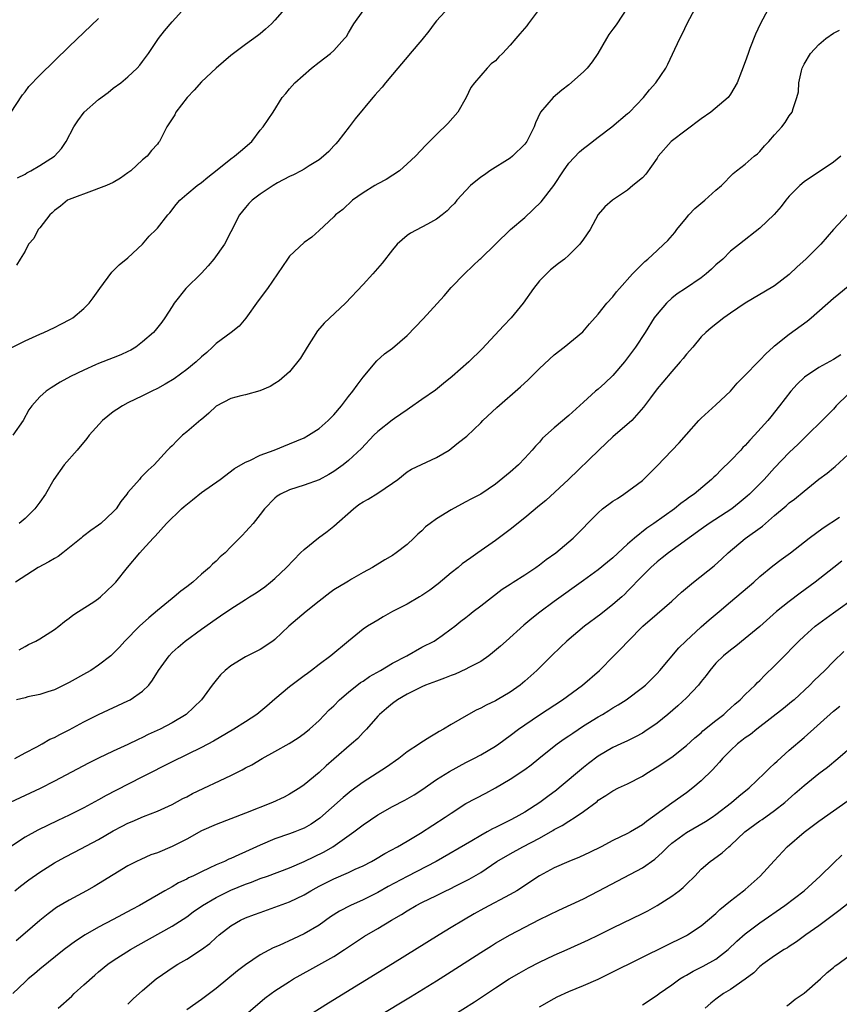
# Model space of a CAD drawing. Units: inches. Extents: x 2661000 to 2664000, y 1551019 to 1554000.
# Drawn here: x 2662006 to 2662118, y 1551194 to 1551328 of the extents above; entities that cross this region are included whole.
import ezdxf

# ---------------------------------------------------------------- set-up
doc = ezdxf.new("R2010")
doc.units = ezdxf.units.IN
doc.header["$MEASUREMENT"] = 0
doc.layers.add('LD26611551_2ft', color=124, linetype='Continuous')

msp = doc.modelspace()

# ---------------------------------------------------------------- linework, layer by layer
at = {"layer": 'LD26611551_2ft'}
for points, elevation in [([(2662005.1, 1551282.9), (2662007, 1551283.87), (2662009, 1551284.78), (2662009.54, 1551285), (2662011, 1551285.69), (2662011.88, 1551286.12), (2662013.19, 1551286.81), (2662013.48, 1551287), (2662015, 1551288.28), (2662015.71, 1551289), (2662016.27, 1551289.73), (2662017.16, 1551291), (2662018.81, 1551293.19), (2662019.8, 1551294.2), (2662021, 1551295.14), (2662022.96, 1551297.04), (2662023.9, 1551298.1), (2662024.84, 1551299), (2662025, 1551299.18), (2662026.44, 1551301), (2662026.71, 1551301.29), (2662027.57, 1551302.43), (2662028.05, 1551303), (2662029, 1551303.81), (2662030.43, 1551305), (2662031, 1551305.41), (2662031.85, 1551306.15), (2662033.16, 1551307.16), (2662035, 1551308.63), (2662035.52, 1551309), (2662036.31, 1551309.69), (2662037.84, 1551311), (2662039, 1551312.54), (2662039.41, 1551313), (2662040.74, 1551315), (2662042, 1551317), (2662042.48, 1551317.52), (2662043, 1551318.17), (2662043.72, 1551319), (2662045.98, 1551321), (2662047, 1551321.81), (2662048.56, 1551323), (2662049, 1551323.38), (2662050.49, 1551325), (2662050.72, 1551325.28), (2662051, 1551325.78), (2662051.74, 1551327), (2662053, 1551328.79)], 9422), ([(2662064.7, 1551329.3), (2662063, 1551327.41), (2662062.66, 1551327), (2662061.96, 1551326.04), (2662061, 1551324.83), (2662059.41, 1551323), (2662059.24, 1551322.76), (2662057.72, 1551321), (2662057, 1551320.11), (2662056.06, 1551319), (2662055.61, 1551318.39), (2662055, 1551317.76), (2662054.65, 1551317.35), (2662054.31, 1551317), (2662051.91, 1551314.09), (2662051.11, 1551313), (2662049.57, 1551311), (2662049.31, 1551310.69), (2662049, 1551310.39), (2662048.35, 1551309.65), (2662047.62, 1551309), (2662047, 1551308.51), (2662045.68, 1551307.68), (2662045, 1551307.23), (2662044.58, 1551307), (2662043.53, 1551306.47), (2662043, 1551306.22), (2662041.35, 1551305.35), (2662040.74, 1551305), (2662039, 1551303.85), (2662037.9, 1551303), (2662037.46, 1551302.54), (2662037, 1551302.03), (2662036.2, 1551301), (2662035, 1551298.69), (2662034.15, 1551297), (2662032.7, 1551295), (2662031.93, 1551294.07), (2662031, 1551293.09), (2662028.87, 1551291), (2662027.29, 1551289), (2662027, 1551288.52), (2662026.04, 1551287), (2662025.59, 1551286.41), (2662024.72, 1551285.28), (2662024.48, 1551285), (2662023, 1551283.72), (2662022.09, 1551283), (2662021.39, 1551282.61), (2662021, 1551282.41), (2662020.03, 1551281.97), (2662019, 1551281.55), (2662017, 1551280.79), (2662016.6, 1551280.6), (2662015, 1551279.89), (2662013.19, 1551279), (2662011.78, 1551278.22), (2662010.54, 1551277.46), (2662009.85, 1551277), (2662009, 1551276.26), (2662007.92, 1551275), (2662007.53, 1551274.47), (2662006.72, 1551273), (2662005.35, 1551271)], 9424), ([(2662088.9, 1551329.1), (2662087.51, 1551327), (2662087.29, 1551326.71), (2662087, 1551326.27), (2662086.45, 1551325.55), (2662086.14, 1551325), (2662084.96, 1551323), (2662084.15, 1551321.85), (2662083.48, 1551321), (2662083, 1551320.49), (2662081, 1551318.73), (2662080.03, 1551317.97), (2662078.85, 1551317), (2662077.14, 1551315), (2662077.08, 1551314.92), (2662076.47, 1551313.53), (2662076.28, 1551313), (2662075.28, 1551311), (2662075, 1551310.64), (2662073.32, 1551309), (2662073, 1551308.75), (2662070.25, 1551307), (2662069.53, 1551306.47), (2662069, 1551306.12), (2662067.63, 1551305), (2662067, 1551304.35), (2662065.76, 1551303), (2662065.42, 1551302.58), (2662065, 1551302.16), (2662064.45, 1551301.55), (2662063.77, 1551301), (2662063, 1551300.44), (2662061.76, 1551299.76), (2662061, 1551299.32), (2662059.47, 1551298.53), (2662059, 1551298.2), (2662057.65, 1551297), (2662057, 1551296.24), (2662055.58, 1551294.42), (2662054.65, 1551293.35), (2662054.31, 1551293), (2662053, 1551291.51), (2662050.59, 1551289), (2662047.72, 1551286.28), (2662046.79, 1551285.21), (2662045.39, 1551283), (2662044.49, 1551281.51), (2662043, 1551279.66), (2662041.57, 1551278.43), (2662041, 1551278.06), (2662040.34, 1551277.66), (2662038.95, 1551277.05), (2662037, 1551276.5), (2662036.36, 1551276.36), (2662035, 1551276), (2662033, 1551274.97), (2662032, 1551274), (2662031, 1551273.17), (2662030.91, 1551273.09), (2662029, 1551271.46), (2662028.44, 1551271), (2662027.69, 1551270.31), (2662027, 1551269.58), (2662026.7, 1551269.3), (2662026.4, 1551269), (2662024.58, 1551267), (2662023.74, 1551266.26), (2662022.76, 1551265.24), (2662022.56, 1551265), (2662021, 1551263.2), (2662020.86, 1551263), (2662020.03, 1551261.97), (2662019.39, 1551261), (2662019, 1551260.59), (2662017.33, 1551259), (2662017, 1551258.75), (2662015.94, 1551258.06), (2662015, 1551257.31), (2662014.81, 1551257.19), (2662014.61, 1551257), (2662012.15, 1551255), (2662011.49, 1551254.51), (2662011, 1551254.25), (2662010.22, 1551253.78), (2662008.78, 1551253), (2662005.7, 1551251)], 9428), ([(2662042.29, 1551329), (2662041, 1551327.5), (2662040.54, 1551327), (2662039.73, 1551326.27), (2662039, 1551325.64), (2662038.64, 1551325.36), (2662037, 1551324.2), (2662035.37, 1551323), (2662035, 1551322.71), (2662033, 1551320.97), (2662031, 1551319.14), (2662030, 1551318), (2662029.07, 1551317), (2662027.53, 1551315), (2662027.36, 1551314.64), (2662026.27, 1551313), (2662025.28, 1551311), (2662025.15, 1551310.85), (2662025, 1551310.64), (2662024.21, 1551309.79), (2662023.63, 1551309), (2662023, 1551308.48), (2662021.38, 1551307), (2662021, 1551306.71), (2662020, 1551306), (2662019, 1551305.42), (2662018.06, 1551305), (2662017, 1551304.58), (2662016.39, 1551304.39), (2662013, 1551303.11), (2662012.79, 1551303), (2662011.81, 1551302.19), (2662011, 1551301.61), (2662010.7, 1551301.3), (2662010.37, 1551301), (2662009, 1551299.23), (2662008.8, 1551299), (2662008.19, 1551297.81), (2662007.48, 1551297), (2662007, 1551296.08), (2662006.35, 1551295), (2662005.83, 1551294.17)], 9420), ([(2662108.12, 1551329), (2662107.04, 1551326.96), (2662106.4, 1551325.6), (2662105.65, 1551323.65), (2662105.38, 1551323), (2662105, 1551321.83), (2662104.51, 1551320.51), (2662103.92, 1551319), (2662103, 1551317.43), (2662102.7, 1551317), (2662100.32, 1551315), (2662099, 1551314.1), (2662094.94, 1551311), (2662093.17, 1551309), (2662093, 1551308.74), (2662091.47, 1551306.53), (2662091, 1551306.04), (2662089.72, 1551305), (2662089, 1551304.38), (2662086.95, 1551303), (2662085.91, 1551302.09), (2662085, 1551301.04), (2662083.88, 1551299), (2662083, 1551297.7), (2662082.51, 1551297), (2662081, 1551295.54), (2662080.41, 1551295), (2662079.6, 1551294.4), (2662078.49, 1551293.51), (2662077.95, 1551293), (2662077, 1551292.01), (2662076.18, 1551291), (2662074.8, 1551289), (2662073.15, 1551287), (2662072.1, 1551285.9), (2662069.21, 1551282.79), (2662067.37, 1551281), (2662065.13, 1551279), (2662063.96, 1551278.04), (2662062.84, 1551277.16), (2662061, 1551275.89), (2662059.32, 1551274.68), (2662059, 1551274.49), (2662057.27, 1551273.27), (2662056.96, 1551273.04), (2662055, 1551271.53), (2662054.44, 1551271), (2662052.79, 1551269.21), (2662051, 1551267.57), (2662050.28, 1551267), (2662049, 1551266.09), (2662048.33, 1551265.67), (2662047, 1551264.95), (2662045, 1551264.2), (2662043, 1551263.57), (2662041.75, 1551263), (2662041.3, 1551262.7), (2662041, 1551262.45), (2662039.59, 1551261), (2662039, 1551260.22), (2662038.03, 1551259), (2662037.53, 1551258.47), (2662037, 1551257.85), (2662036.57, 1551257.43), (2662036.19, 1551257), (2662035, 1551255.81), (2662034.21, 1551255), (2662033.56, 1551254.44), (2662033, 1551253.89), (2662032.52, 1551253.48), (2662032.09, 1551253), (2662031, 1551252.08), (2662029.81, 1551251), (2662029, 1551250.37), (2662028.21, 1551249.79), (2662027.28, 1551249), (2662027, 1551248.79), (2662025, 1551247.16), (2662023.83, 1551246.17), (2662022.58, 1551245), (2662020.57, 1551243), (2662019.83, 1551242.17), (2662019, 1551241.29), (2662018.68, 1551241), (2662017, 1551239.73), (2662015.93, 1551239), (2662015.35, 1551238.65), (2662013, 1551237.33), (2662011, 1551236.37), (2662010.1, 1551236.1), (2662009, 1551235.71), (2662007.38, 1551235.38), (2662007, 1551235.27), (2662005.85, 1551235)], 9432), ([(2662005.97, 1551306.03), (2662007, 1551306.57), (2662007.25, 1551306.74), (2662007.76, 1551307), (2662009, 1551307.72), (2662011, 1551309), (2662011.94, 1551310.06), (2662012.61, 1551311), (2662013.65, 1551313), (2662014.2, 1551313.8), (2662015.06, 1551315), (2662017, 1551316.72), (2662018.31, 1551317.69), (2662019, 1551318.24), (2662020.04, 1551319), (2662021, 1551319.8), (2662022.26, 1551321), (2662022.62, 1551321.38), (2662023, 1551321.89), (2662023.79, 1551323), (2662025.16, 1551325), (2662025.95, 1551326.05), (2662027, 1551327.27), (2662028.78, 1551329.22)], 9418), ([(2662006.19, 1551241.81), (2662007, 1551242.25), (2662007.47, 1551242.53), (2662008.46, 1551243), (2662009, 1551243.3), (2662011, 1551244.57), (2662011.59, 1551245), (2662012.36, 1551245.64), (2662013, 1551246.1), (2662013.48, 1551246.52), (2662014.27, 1551247), (2662016.35, 1551248.35), (2662017, 1551248.8), (2662017.25, 1551249), (2662019, 1551250.64), (2662019.16, 1551250.84), (2662019.33, 1551251), (2662020.95, 1551253), (2662022.61, 1551255), (2662023, 1551255.39), (2662024.43, 1551257), (2662024.71, 1551257.29), (2662026.26, 1551259), (2662028.3, 1551261), (2662028.67, 1551261.33), (2662029.78, 1551262.22), (2662031, 1551263.22), (2662033.55, 1551265), (2662035.52, 1551266.48), (2662037, 1551267.34), (2662037.58, 1551267.58), (2662039, 1551268.28), (2662040.88, 1551269), (2662043, 1551269.85), (2662045, 1551270.68), (2662045.57, 1551271), (2662047, 1551271.91), (2662048.26, 1551273), (2662049, 1551273.77), (2662050.04, 1551275), (2662051, 1551276.3), (2662051.6, 1551277), (2662052.17, 1551277.83), (2662053, 1551278.91), (2662054.88, 1551281.12), (2662055.93, 1551282.07), (2662057, 1551282.85), (2662059, 1551284.58), (2662061.16, 1551286.84), (2662064.02, 1551289.98), (2662065, 1551291.1), (2662066.79, 1551293), (2662067.93, 1551294.07), (2662068.9, 1551295), (2662069, 1551295.08), (2662073.07, 1551299), (2662075, 1551300.67), (2662077.23, 1551302.77), (2662078.95, 1551305), (2662080.26, 1551307), (2662081, 1551308.03), (2662082.43, 1551309.57), (2662083, 1551310.06), (2662083.55, 1551310.45), (2662085, 1551311.61), (2662086.85, 1551313), (2662089, 1551314.79), (2662089.23, 1551315), (2662091.16, 1551317), (2662091.98, 1551318.02), (2662092.84, 1551319), (2662094.2, 1551321), (2662094.48, 1551321.52), (2662095.12, 1551322.88), (2662096.08, 1551325), (2662096.4, 1551325.6), (2662097.16, 1551327.16), (2662098.13, 1551329)], 9430), ([(2662076.96, 1551329), (2662075.48, 1551327), (2662075.27, 1551326.73), (2662074.34, 1551325.66), (2662073.78, 1551325), (2662073, 1551324.13), (2662071.95, 1551323), (2662071.47, 1551322.53), (2662071, 1551322), (2662070.44, 1551321.56), (2662069.87, 1551321), (2662069, 1551319.97), (2662068.14, 1551319), (2662067.66, 1551318.34), (2662067.01, 1551317), (2662065.88, 1551315), (2662064.54, 1551313.46), (2662063, 1551311.93), (2662062.03, 1551311), (2662061.52, 1551310.48), (2662060.14, 1551309), (2662059, 1551307.94), (2662057.95, 1551307), (2662056.16, 1551305.84), (2662055, 1551305.23), (2662054.6, 1551305), (2662053, 1551304.02), (2662051.55, 1551303), (2662050.24, 1551301.76), (2662049.25, 1551301), (2662049, 1551300.72), (2662047, 1551298.87), (2662046.01, 1551297.99), (2662045, 1551297.24), (2662043, 1551295.4), (2662042.71, 1551295), (2662042.03, 1551293.97), (2662039.97, 1551291), (2662038.7, 1551289.3), (2662037.05, 1551286.95), (2662036.15, 1551285.85), (2662035.05, 1551285), (2662033, 1551283.51), (2662032.49, 1551283), (2662031.72, 1551282.28), (2662031, 1551281.69), (2662030.26, 1551281), (2662029, 1551279.96), (2662027.29, 1551278.71), (2662026.05, 1551277.95), (2662025, 1551277.36), (2662024.24, 1551277), (2662023, 1551276.38), (2662021, 1551275.42), (2662020.24, 1551275), (2662019.48, 1551274.52), (2662019, 1551274.18), (2662017.53, 1551273), (2662015.73, 1551271), (2662015.42, 1551270.58), (2662014.07, 1551269), (2662012.32, 1551267), (2662010.92, 1551265), (2662009.79, 1551263), (2662009, 1551261.88), (2662008.31, 1551261), (2662007, 1551259.68), (2662006.19, 1551259)], 9426), ([(2662005, 1551314.86), (2662006.65, 1551317.35), (2662007, 1551317.77), (2662007.53, 1551318.47), (2662009, 1551320.01), (2662011, 1551321.99), (2662013, 1551323.94), (2662017, 1551327.76)], 9416), ([(2662005.59, 1551227), (2662007, 1551227.76), (2662008.59, 1551228.59), (2662009.34, 1551229), (2662010.37, 1551229.63), (2662011, 1551229.87), (2662011.72, 1551230.28), (2662013, 1551230.9), (2662015, 1551231.99), (2662017, 1551233.01), (2662021, 1551234.85), (2662021.28, 1551235), (2662023, 1551236.16), (2662023.83, 1551237), (2662024.35, 1551237.65), (2662025.16, 1551239), (2662026.6, 1551241), (2662027, 1551241.42), (2662027.83, 1551242.17), (2662028.79, 1551243), (2662031, 1551244.62), (2662033, 1551246.03), (2662033.58, 1551246.42), (2662035, 1551247.4), (2662037, 1551248.67), (2662037.54, 1551249), (2662038.43, 1551249.57), (2662039.61, 1551250.39), (2662040.42, 1551251), (2662041, 1551251.51), (2662042.56, 1551253), (2662044.5, 1551255), (2662045, 1551255.47), (2662046.95, 1551257.05), (2662048.1, 1551257.9), (2662049, 1551258.62), (2662051.7, 1551261), (2662052.44, 1551261.56), (2662053, 1551261.93), (2662053.67, 1551262.33), (2662055, 1551263.14), (2662057, 1551264.5), (2662057.72, 1551265), (2662059, 1551266.03), (2662059.6, 1551266.4), (2662063, 1551267.99), (2662064.71, 1551269), (2662065, 1551269.2), (2662066, 1551270), (2662067.1, 1551270.9), (2662069, 1551272.7), (2662069.28, 1551273), (2662071.2, 1551274.8), (2662074.4, 1551277.6), (2662075.44, 1551278.56), (2662075.92, 1551279), (2662077, 1551280.09), (2662079, 1551281.95), (2662080.38, 1551283), (2662082.9, 1551285.1), (2662083.83, 1551286.17), (2662085, 1551287.47), (2662086.19, 1551289), (2662087, 1551289.86), (2662087.48, 1551290.52), (2662087.88, 1551291), (2662089.68, 1551293), (2662090.32, 1551293.68), (2662091.34, 1551294.66), (2662091.75, 1551295), (2662093, 1551296.17), (2662093.94, 1551297), (2662094.47, 1551297.53), (2662095.4, 1551298.6), (2662095.7, 1551299), (2662097, 1551300.62), (2662097.32, 1551301), (2662098.14, 1551301.86), (2662099.21, 1551302.79), (2662099.5, 1551303), (2662101, 1551304.39), (2662101.76, 1551305), (2662103.34, 1551306.66), (2662103.8, 1551307), (2662105, 1551307.93), (2662106.21, 1551309), (2662106.66, 1551309.34), (2662107, 1551309.64), (2662107.61, 1551310.39), (2662108.22, 1551311), (2662109, 1551311.9), (2662109.99, 1551313), (2662110.42, 1551313.58), (2662111, 1551314.5), (2662111.39, 1551315), (2662111.51, 1551315.51), (2662112.03, 1551317), (2662112.24, 1551317.76), (2662112.28, 1551319), (2662112.64, 1551320.64), (2662112.75, 1551321), (2662113, 1551321.52), (2662113.9, 1551323), (2662115, 1551324.18), (2662115.99, 1551325), (2662117, 1551325.75), (2662117.84, 1551326.16)], 9434), ([(2662118, 1551309), (2662117, 1551308.19), (2662113, 1551305.5), (2662112.43, 1551305), (2662111, 1551303.56), (2662110.54, 1551303), (2662109.87, 1551302.13), (2662108.92, 1551301.08), (2662107, 1551299.18), (2662104.23, 1551297), (2662103, 1551296.07), (2662101.95, 1551295), (2662101, 1551294.19), (2662100.39, 1551293.61), (2662099.7, 1551293), (2662099, 1551292.46), (2662096.88, 1551291), (2662095.75, 1551290.25), (2662095, 1551289.67), (2662094.27, 1551289), (2662093, 1551287.51), (2662092.62, 1551287), (2662091.39, 1551285), (2662090.05, 1551283), (2662089, 1551281.55), (2662088.58, 1551281), (2662087, 1551279.13), (2662085.91, 1551278.09), (2662085, 1551277.29), (2662084.64, 1551277), (2662083, 1551275.51), (2662081, 1551273.72), (2662079, 1551272), (2662077.41, 1551270.59), (2662077, 1551270.09), (2662076.46, 1551269.54), (2662076.01, 1551269), (2662075, 1551267.88), (2662074.14, 1551267), (2662073, 1551266), (2662071, 1551264.37), (2662069.03, 1551263), (2662067.68, 1551262.32), (2662067, 1551261.93), (2662066.38, 1551261.62), (2662065, 1551260.86), (2662063, 1551259.62), (2662062.12, 1551259), (2662061.48, 1551258.52), (2662061, 1551258.02), (2662060.45, 1551257.55), (2662059.92, 1551257), (2662059, 1551256.15), (2662057.5, 1551255), (2662057, 1551254.66), (2662055.95, 1551254.05), (2662054.26, 1551253), (2662053, 1551252.34), (2662051.4, 1551251.4), (2662051, 1551251.16), (2662050.77, 1551251), (2662049, 1551249.95), (2662048.45, 1551249.55), (2662047, 1551248.41), (2662045.26, 1551247), (2662042.89, 1551245), (2662041, 1551243.21), (2662040.72, 1551243), (2662039, 1551241.86), (2662037, 1551240.84), (2662035, 1551239.6), (2662034.24, 1551239), (2662033.61, 1551238.39), (2662033, 1551237.69), (2662032.47, 1551237), (2662031.01, 1551235), (2662028.92, 1551233), (2662027, 1551231.87), (2662025.38, 1551231), (2662023.75, 1551230.25), (2662023, 1551229.87), (2662022.4, 1551229.6), (2662021, 1551228.91), (2662019, 1551227.99), (2662017, 1551227.03), (2662015.64, 1551226.36), (2662011, 1551223.92), (2662009.06, 1551222.94), (2662007, 1551221.96), (2662006.34, 1551221.66), (2662004.99, 1551221.01)], 9436), ([(2662118.94, 1551301.06), (2662117.02, 1551299), (2662115.27, 1551297), (2662113.23, 1551295), (2662112.07, 1551293.93), (2662111, 1551292.9), (2662109, 1551291.37), (2662107.52, 1551290.48), (2662107, 1551290.15), (2662105.01, 1551289), (2662103, 1551287.64), (2662102.08, 1551287), (2662100.38, 1551285.62), (2662099.64, 1551285), (2662099, 1551284.39), (2662097.85, 1551283), (2662097, 1551282.05), (2662096.55, 1551281.45), (2662096.16, 1551281), (2662095, 1551279.71), (2662093.78, 1551278.22), (2662093, 1551277.31), (2662092.1, 1551276.1), (2662091.18, 1551274.82), (2662089.55, 1551273), (2662087, 1551270.81), (2662086.09, 1551269.91), (2662085.08, 1551269), (2662080.95, 1551265), (2662077.86, 1551262.14), (2662077, 1551261.44), (2662075, 1551259.75), (2662073, 1551258.17), (2662071, 1551256.67), (2662068.63, 1551255), (2662067.65, 1551254.34), (2662066.5, 1551253.5), (2662065.92, 1551253), (2662065, 1551252.28), (2662063.23, 1551250.77), (2662062.08, 1551249.92), (2662061, 1551249.18), (2662060.69, 1551249), (2662059, 1551248.02), (2662057.02, 1551247), (2662055.72, 1551246.28), (2662055, 1551245.83), (2662054.46, 1551245.54), (2662053.6, 1551245), (2662053, 1551244.59), (2662051, 1551242.98), (2662048.6, 1551241), (2662047, 1551239.78), (2662045.99, 1551239), (2662045.42, 1551238.58), (2662045, 1551238.25), (2662043, 1551236.75), (2662041, 1551235.1), (2662039.88, 1551234.12), (2662038.53, 1551233), (2662037, 1551232), (2662035.42, 1551231), (2662034.43, 1551230.43), (2662032.64, 1551229.36), (2662031, 1551228.5), (2662027, 1551226.55), (2662023, 1551224.5), (2662019.33, 1551222.67), (2662018.02, 1551221.98), (2662017, 1551221.38), (2662015, 1551220.28), (2662013, 1551219.28), (2662011.44, 1551218.56), (2662008.74, 1551217.26), (2662007, 1551216.3), (2662005, 1551215)], 9438), ([(2662005.6, 1551209), (2662006.38, 1551209.62), (2662007.53, 1551210.47), (2662009, 1551211.51), (2662011, 1551212.78), (2662012.42, 1551213.58), (2662013.74, 1551214.26), (2662017, 1551216), (2662019, 1551217.16), (2662020.22, 1551217.78), (2662021, 1551218.21), (2662021.57, 1551218.43), (2662023.1, 1551219.1), (2662025, 1551219.83), (2662027, 1551220.76), (2662028.46, 1551221.54), (2662029, 1551221.8), (2662029.78, 1551222.22), (2662035, 1551224.7), (2662036.54, 1551225.46), (2662037, 1551225.73), (2662037.84, 1551226.16), (2662039.25, 1551227), (2662041, 1551227.96), (2662042.94, 1551229.06), (2662044.16, 1551229.84), (2662045, 1551230.43), (2662045.7, 1551231), (2662047, 1551232.19), (2662048.39, 1551233.61), (2662049, 1551234.19), (2662049.8, 1551235), (2662051, 1551236.02), (2662052.66, 1551237.34), (2662053, 1551237.55), (2662053.85, 1551238.15), (2662055.35, 1551239), (2662057, 1551239.99), (2662058.93, 1551241), (2662061, 1551242.14), (2662062.68, 1551243), (2662063, 1551243.21), (2662063.74, 1551243.75), (2662065, 1551244.65), (2662065.46, 1551245), (2662066.31, 1551245.69), (2662067, 1551246.22), (2662067.42, 1551246.58), (2662068, 1551247), (2662069, 1551247.77), (2662071.93, 1551250.07), (2662073, 1551250.73), (2662073.4, 1551251), (2662075, 1551252), (2662076.51, 1551253), (2662077, 1551253.35), (2662077.92, 1551254.08), (2662079.22, 1551255), (2662081.6, 1551257), (2662083, 1551258.42), (2662083.54, 1551259), (2662085, 1551260.46), (2662085.59, 1551261), (2662087, 1551262.03), (2662087.6, 1551262.4), (2662088.47, 1551263), (2662091, 1551264.86), (2662091.17, 1551265), (2662093, 1551266.85), (2662096.03, 1551269.97), (2662097, 1551271.12), (2662098.67, 1551273), (2662099, 1551273.34), (2662101, 1551275.15), (2662102.98, 1551277.02), (2662103.91, 1551278.09), (2662104.79, 1551279), (2662105, 1551279.2), (2662106.76, 1551281), (2662107, 1551281.22), (2662107.87, 1551282.13), (2662108.81, 1551283), (2662109, 1551283.16), (2662111, 1551284.77), (2662113.45, 1551286.55), (2662113.99, 1551287), (2662117, 1551289.68), (2662117.74, 1551290.26), (2662119, 1551291.31)], 9440), ([(2662118.03, 1551281.97), (2662117, 1551281.32), (2662115, 1551280.25), (2662113.08, 1551278.92), (2662112.05, 1551277.95), (2662111.23, 1551277), (2662109.68, 1551275), (2662108.47, 1551273.53), (2662108.06, 1551273), (2662106.25, 1551271), (2662105.64, 1551270.36), (2662105, 1551269.63), (2662104.68, 1551269.32), (2662104.4, 1551269), (2662103, 1551267.52), (2662101.72, 1551266.28), (2662101, 1551265.55), (2662100.71, 1551265.29), (2662100.42, 1551265), (2662098.05, 1551263), (2662097.42, 1551262.58), (2662097, 1551262.25), (2662096.26, 1551261.74), (2662095.39, 1551261), (2662092.57, 1551259), (2662091.61, 1551258.38), (2662089.95, 1551257), (2662089, 1551256.18), (2662087, 1551254.33), (2662086.26, 1551253.74), (2662085, 1551252.68), (2662083, 1551251.22), (2662079, 1551248.37), (2662077.06, 1551246.94), (2662075.95, 1551246.05), (2662074.85, 1551245.15), (2662072.46, 1551243), (2662071.71, 1551242.29), (2662070.63, 1551241.37), (2662070.12, 1551241), (2662069, 1551240.23), (2662067.41, 1551239.41), (2662067, 1551239.18), (2662065.51, 1551238.49), (2662065, 1551238.31), (2662064.08, 1551237.92), (2662063, 1551237.55), (2662061.5, 1551237), (2662061, 1551236.78), (2662059, 1551235.77), (2662057.66, 1551235), (2662057, 1551234.5), (2662056.2, 1551233.8), (2662055.22, 1551233), (2662055, 1551232.77), (2662053.45, 1551231), (2662053, 1551230.54), (2662052.26, 1551229.74), (2662051.44, 1551229), (2662049, 1551226.9), (2662047.99, 1551226.01), (2662047, 1551225.09), (2662045, 1551223.42), (2662044.39, 1551223), (2662043, 1551222.15), (2662042.24, 1551221.76), (2662040.66, 1551221), (2662037, 1551219.55), (2662033, 1551218.04), (2662031, 1551217.15), (2662029, 1551216.04), (2662027, 1551215.01), (2662025, 1551214.18), (2662024.13, 1551213.87), (2662022.73, 1551213.27), (2662022.17, 1551213), (2662021, 1551212.39), (2662017, 1551209.94), (2662016.41, 1551209.59), (2662015.35, 1551209), (2662013, 1551207.74), (2662011.29, 1551206.71), (2662010.13, 1551205.87), (2662009, 1551204.96), (2662007, 1551203.24), (2662005.8, 1551202.2)], 9442), ([(2662119, 1551276.61), (2662117.37, 1551275), (2662117, 1551274.56), (2662115.47, 1551273), (2662113.43, 1551271), (2662113, 1551270.62), (2662112.19, 1551269.81), (2662111, 1551268.68), (2662109, 1551266.58), (2662107.56, 1551265), (2662105.57, 1551263), (2662105.27, 1551262.73), (2662104.19, 1551261.81), (2662103.17, 1551261), (2662100.11, 1551259), (2662099, 1551258.23), (2662094.56, 1551255), (2662093.7, 1551254.3), (2662093, 1551253.77), (2662092.14, 1551253), (2662091, 1551251.85), (2662089, 1551249.77), (2662088.62, 1551249.38), (2662088.19, 1551249), (2662087, 1551247.95), (2662085.34, 1551246.66), (2662083.12, 1551245), (2662080.73, 1551243), (2662079.85, 1551242.15), (2662078.64, 1551241), (2662076.64, 1551239), (2662075, 1551237.52), (2662074.39, 1551237), (2662073, 1551236.04), (2662071.25, 1551235), (2662071, 1551234.86), (2662069.73, 1551234.27), (2662069, 1551233.84), (2662068.4, 1551233.6), (2662067.33, 1551233), (2662065, 1551231.64), (2662063.96, 1551231), (2662063.33, 1551230.67), (2662063, 1551230.46), (2662062.07, 1551229.93), (2662060.85, 1551229.15), (2662060.66, 1551229), (2662059, 1551227.89), (2662057.86, 1551227), (2662056.18, 1551225.82), (2662054.9, 1551225), (2662053, 1551223.8), (2662051.39, 1551222.61), (2662050.29, 1551221.71), (2662047.12, 1551218.88), (2662045.92, 1551218.08), (2662045, 1551217.53), (2662044.63, 1551217.37), (2662043.73, 1551217), (2662043, 1551216.73), (2662041, 1551216.05), (2662039, 1551215.22), (2662037, 1551214.29), (2662036.09, 1551213.91), (2662035, 1551213.38), (2662034.72, 1551213.28), (2662034.16, 1551213), (2662033, 1551212.52), (2662032.06, 1551212.06), (2662031, 1551211.59), (2662029.82, 1551211), (2662029.26, 1551210.74), (2662029, 1551210.59), (2662027.9, 1551210.1), (2662027, 1551209.55), (2662026, 1551209), (2662022.56, 1551207), (2662021.54, 1551206.46), (2662019, 1551205.09), (2662017, 1551204.04), (2662015.16, 1551203), (2662013.86, 1551202.14), (2662012.32, 1551201), (2662009, 1551198.32), (2662008.3, 1551197.7), (2662007.44, 1551197), (2662007, 1551196.61), (2662005.34, 1551195)], 9444), ([(2662011.52, 1551193), (2662013.34, 1551194.66), (2662013.68, 1551195), (2662015, 1551196.18), (2662016.47, 1551197.53), (2662017, 1551197.98), (2662018.26, 1551199), (2662019, 1551199.52), (2662021.36, 1551201), (2662022.4, 1551201.6), (2662027, 1551204.16), (2662029, 1551205.45), (2662029.89, 1551206.11), (2662031.16, 1551207), (2662033, 1551208.08), (2662035, 1551209.06), (2662037, 1551209.88), (2662037.82, 1551210.18), (2662039, 1551210.66), (2662039.97, 1551211), (2662043, 1551212.13), (2662044.99, 1551212.99), (2662047.69, 1551214.31), (2662048.89, 1551215), (2662051.73, 1551217), (2662053, 1551217.99), (2662055, 1551219.34), (2662057, 1551220.46), (2662058.67, 1551221.33), (2662059.93, 1551222.07), (2662061, 1551222.74), (2662063, 1551224.13), (2662064.75, 1551225.25), (2662067, 1551226.45), (2662068.08, 1551227), (2662069, 1551227.51), (2662071, 1551228.68), (2662071.47, 1551229), (2662073, 1551230.12), (2662074.14, 1551231), (2662075, 1551231.6), (2662077, 1551232.94), (2662080.15, 1551235), (2662082.85, 1551237), (2662085.16, 1551239), (2662087.13, 1551241), (2662088.07, 1551241.93), (2662089.08, 1551243), (2662091.08, 1551245), (2662093, 1551246.72), (2662095, 1551248.44), (2662096.35, 1551249.65), (2662097.98, 1551251), (2662100.77, 1551253.23), (2662101.82, 1551254.18), (2662102.68, 1551255), (2662105, 1551256.95), (2662107.35, 1551258.65), (2662109, 1551260.09), (2662110.58, 1551261.42), (2662111, 1551261.8), (2662111.7, 1551262.3), (2662113, 1551263.41), (2662115, 1551265.01), (2662116.14, 1551265.86), (2662117, 1551266.59), (2662117.23, 1551266.77), (2662119, 1551268.4)], 9446), ([(2662021, 1551193.54), (2662021.73, 1551194.27), (2662023, 1551195.42), (2662024.83, 1551197), (2662027.3, 1551198.7), (2662027.78, 1551199), (2662029, 1551199.7), (2662031, 1551201), (2662032.16, 1551201.84), (2662033, 1551202.64), (2662033.41, 1551203), (2662035, 1551204.22), (2662036.32, 1551205), (2662037, 1551205.31), (2662038.24, 1551205.76), (2662039, 1551206.06), (2662041, 1551206.75), (2662043, 1551207.47), (2662045, 1551208.46), (2662045.87, 1551209), (2662046.59, 1551209.41), (2662047, 1551209.63), (2662049, 1551210.64), (2662051, 1551211.48), (2662051.92, 1551211.92), (2662053, 1551212.4), (2662054.16, 1551213), (2662054.69, 1551213.31), (2662055.94, 1551214.06), (2662057.7, 1551215), (2662059, 1551215.73), (2662060.82, 1551216.82), (2662064.18, 1551219), (2662065, 1551219.58), (2662067, 1551220.88), (2662069.71, 1551222.29), (2662071, 1551222.99), (2662073, 1551224.17), (2662075, 1551225.51), (2662075.86, 1551226.14), (2662076.9, 1551227), (2662079, 1551228.68), (2662079.42, 1551229), (2662080.34, 1551229.66), (2662081, 1551230.09), (2662081.53, 1551230.47), (2662083, 1551231.44), (2662085, 1551232.69), (2662085.56, 1551233), (2662086.46, 1551233.54), (2662087, 1551233.9), (2662087.71, 1551234.29), (2662088.8, 1551235), (2662091, 1551236.65), (2662091.42, 1551237), (2662092.22, 1551237.78), (2662093, 1551238.58), (2662093.39, 1551239), (2662095.95, 1551242.05), (2662096.91, 1551243), (2662099, 1551244.92), (2662100.11, 1551245.89), (2662101.46, 1551247), (2662103, 1551248.31), (2662106.15, 1551251), (2662107, 1551251.76), (2662108.78, 1551253.22), (2662109.91, 1551254.09), (2662111.15, 1551255), (2662113.71, 1551257), (2662115.6, 1551258.4), (2662117.85, 1551259.85)], 9448), ([(2662118.15, 1551253.85), (2662117.08, 1551253), (2662114.54, 1551251), (2662112.49, 1551249.51), (2662111, 1551248.38), (2662109.27, 1551247), (2662107, 1551244.99), (2662105, 1551243.32), (2662103.71, 1551242.29), (2662103, 1551241.77), (2662102.06, 1551241), (2662101, 1551239.96), (2662100.19, 1551239), (2662099.69, 1551238.31), (2662099, 1551237.49), (2662098.62, 1551237), (2662097, 1551235.28), (2662095.83, 1551234.17), (2662094.46, 1551233), (2662093, 1551231.8), (2662091.34, 1551230.66), (2662091, 1551230.45), (2662090.06, 1551229.94), (2662089, 1551229.41), (2662088.08, 1551229), (2662087, 1551228.49), (2662085, 1551227.33), (2662083.67, 1551226.33), (2662083, 1551225.8), (2662079.69, 1551223), (2662079.3, 1551222.7), (2662078.15, 1551221.85), (2662077.03, 1551221), (2662075, 1551219.71), (2662073.8, 1551219), (2662073, 1551218.59), (2662071.92, 1551218.08), (2662071, 1551217.6), (2662070.59, 1551217.41), (2662069.88, 1551217), (2662069, 1551216.52), (2662067.81, 1551215.81), (2662062.96, 1551213), (2662059, 1551210.96), (2662056.41, 1551209.59), (2662055, 1551208.77), (2662053, 1551207.78), (2662051.27, 1551207), (2662049.78, 1551206.22), (2662048.57, 1551205.43), (2662047, 1551204.3), (2662045, 1551203.12), (2662043.53, 1551202.47), (2662041.56, 1551201.56), (2662040.77, 1551201.23), (2662039, 1551200.28), (2662037, 1551198.92), (2662035.92, 1551198.08), (2662033, 1551195.69), (2662031, 1551194.2), (2662029, 1551192.78)], 9450), ([(2662035.71, 1551191), (2662039.64, 1551194.36), (2662040.48, 1551195), (2662041, 1551195.37), (2662043, 1551196.67), (2662043.54, 1551197), (2662045.77, 1551198.23), (2662049, 1551200.05), (2662050.48, 1551201), (2662053.19, 1551202.81), (2662055, 1551203.86), (2662056.87, 1551205), (2662058.23, 1551205.77), (2662059, 1551206.29), (2662060.21, 1551207), (2662061, 1551207.4), (2662063, 1551208.36), (2662064.27, 1551209), (2662064.77, 1551209.23), (2662065.71, 1551209.71), (2662067.43, 1551210.57), (2662069, 1551211.5), (2662071.21, 1551213), (2662073, 1551214.04), (2662074.75, 1551215), (2662077, 1551216.18), (2662078.8, 1551217.2), (2662079, 1551217.33), (2662080.11, 1551217.89), (2662081, 1551218.48), (2662081.85, 1551219), (2662083, 1551219.8), (2662084.83, 1551221.17), (2662085, 1551221.32), (2662086.03, 1551221.97), (2662087, 1551222.61), (2662087.77, 1551223), (2662089, 1551223.57), (2662091, 1551224.62), (2662091.59, 1551225), (2662093, 1551225.86), (2662095, 1551227.2), (2662097, 1551228.76), (2662098.16, 1551229.84), (2662099, 1551230.52), (2662099.25, 1551230.75), (2662101, 1551232.16), (2662102.07, 1551233), (2662102.54, 1551233.46), (2662103, 1551233.86), (2662103.58, 1551234.42), (2662104.31, 1551235), (2662105, 1551235.71), (2662106.36, 1551237), (2662106.67, 1551237.33), (2662107, 1551237.63), (2662107.67, 1551238.33), (2662109, 1551239.62), (2662110.34, 1551241), (2662111.67, 1551242.33), (2662112.31, 1551243), (2662113, 1551243.66), (2662114.52, 1551245), (2662115, 1551245.38), (2662117, 1551246.84), (2662120.05, 1551249)], 9452), ([(2662118.44, 1551241.56), (2662117, 1551240.19), (2662115.83, 1551239), (2662114.39, 1551237.61), (2662113.79, 1551237), (2662111.65, 1551235), (2662111.3, 1551234.7), (2662110.2, 1551233.8), (2662106.56, 1551231), (2662105.71, 1551230.29), (2662105, 1551229.8), (2662104.56, 1551229.44), (2662103.97, 1551229), (2662103, 1551228.09), (2662101.92, 1551227), (2662101.5, 1551226.5), (2662101, 1551225.97), (2662100.55, 1551225.45), (2662099, 1551223.95), (2662097.86, 1551223), (2662097, 1551222.35), (2662095, 1551220.93), (2662092.36, 1551219), (2662091.55, 1551218.45), (2662091, 1551217.99), (2662089.38, 1551217), (2662089, 1551216.78), (2662087, 1551215.84), (2662085.4, 1551215), (2662083.8, 1551214.2), (2662082.43, 1551213.57), (2662081, 1551212.99), (2662079, 1551212.1), (2662077, 1551211.03), (2662073.9, 1551209), (2662073, 1551208.48), (2662069.42, 1551206.58), (2662068.12, 1551205.88), (2662066.65, 1551205), (2662065, 1551203.98), (2662063.36, 1551203), (2662057, 1551199.06), (2662048.3, 1551193.7), (2662045, 1551191.59)], 9454), ([(2662055, 1551191.88), (2662059.46, 1551194.54), (2662063, 1551196.72), (2662065, 1551197.99), (2662069, 1551200.6), (2662070.48, 1551201.52), (2662071, 1551201.87), (2662073, 1551203.01), (2662075, 1551204.03), (2662077, 1551205.07), (2662079.63, 1551206.37), (2662083, 1551207.92), (2662085, 1551208.94), (2662087.67, 1551210.33), (2662091, 1551212.13), (2662092.68, 1551213.32), (2662093.76, 1551214.24), (2662094.47, 1551215), (2662095, 1551215.46), (2662097, 1551216.95), (2662099.59, 1551218.41), (2662100.48, 1551219), (2662101, 1551219.37), (2662103.15, 1551221), (2662104.13, 1551221.87), (2662105.54, 1551223), (2662107.63, 1551225), (2662108.3, 1551225.7), (2662109, 1551226.31), (2662109.34, 1551226.66), (2662111, 1551228.14), (2662113, 1551229.87), (2662117, 1551233.43), (2662117.88, 1551234.12)], 9456), ([(2662065, 1551191.89), (2662068.14, 1551193.86), (2662071, 1551195.77), (2662072.89, 1551197), (2662074.22, 1551197.78), (2662075.51, 1551198.49), (2662077, 1551199.28), (2662079, 1551200.25), (2662080.75, 1551201), (2662083.69, 1551202.31), (2662085, 1551202.96), (2662087, 1551203.97), (2662091, 1551205.89), (2662091.73, 1551206.27), (2662093.02, 1551206.98), (2662095, 1551208.27), (2662095.99, 1551209), (2662096.55, 1551209.45), (2662097, 1551209.91), (2662098.13, 1551211), (2662099, 1551211.93), (2662100.25, 1551213), (2662100.7, 1551213.3), (2662101.85, 1551214.15), (2662102.77, 1551215), (2662103, 1551215.17), (2662104.93, 1551217), (2662107, 1551218.51), (2662107.29, 1551218.71), (2662109, 1551219.93), (2662110.37, 1551221), (2662111.77, 1551222.23), (2662113, 1551223.34), (2662115, 1551224.96), (2662116.18, 1551225.82), (2662117.62, 1551227), (2662119.91, 1551229)], 9458), ([(2662077, 1551193.19), (2662079, 1551194.35), (2662079.43, 1551194.57), (2662081, 1551195.29), (2662083, 1551196.11), (2662085, 1551196.97), (2662086.37, 1551197.63), (2662091, 1551199.98), (2662097, 1551202.91), (2662097.16, 1551203), (2662099, 1551204.22), (2662101, 1551205.91), (2662101.55, 1551206.45), (2662103, 1551207.62), (2662104.78, 1551209), (2662105, 1551209.19), (2662107.03, 1551211), (2662108.92, 1551213.08), (2662110.73, 1551215), (2662113, 1551216.98), (2662115, 1551218.48), (2662119, 1551221.28)], 9460), ([(2662091, 1551193.49), (2662093, 1551194.78), (2662093.29, 1551195), (2662095, 1551196.18), (2662096.11, 1551197), (2662096.65, 1551197.35), (2662097, 1551197.53), (2662097.93, 1551198.07), (2662099.27, 1551198.73), (2662101, 1551199.7), (2662102.69, 1551201), (2662103.87, 1551202.13), (2662105, 1551203.14), (2662107, 1551204.64), (2662110.39, 1551207), (2662113.03, 1551209), (2662115.2, 1551211), (2662117, 1551212.77), (2662118.16, 1551213.84)], 9462), ([(2662119, 1551207.27), (2662117.74, 1551206.26), (2662117, 1551205.73), (2662115, 1551204.22), (2662113.25, 1551203), (2662111.97, 1551202.03), (2662111, 1551201.43), (2662110.75, 1551201.25), (2662110.31, 1551201), (2662109, 1551200.15), (2662107.38, 1551199), (2662107.18, 1551198.82), (2662107, 1551198.69), (2662106.17, 1551197.83), (2662105, 1551196.96), (2662103, 1551195.58), (2662102.05, 1551195), (2662101, 1551194.25), (2662100.3, 1551193.7), (2662099.54, 1551193)], 9464), ([(2662110.68, 1551193.32), (2662111, 1551193.54), (2662111.78, 1551194.22), (2662113, 1551195.08), (2662115.24, 1551197), (2662116.13, 1551197.87), (2662117, 1551198.54), (2662117.24, 1551198.76), (2662117.6, 1551199), (2662119, 1551200.06)], 9466)]:
    msp.add_lwpolyline(points, dxfattribs=dict(at, elevation=elevation))

doc.saveas('drawing.dxf')
